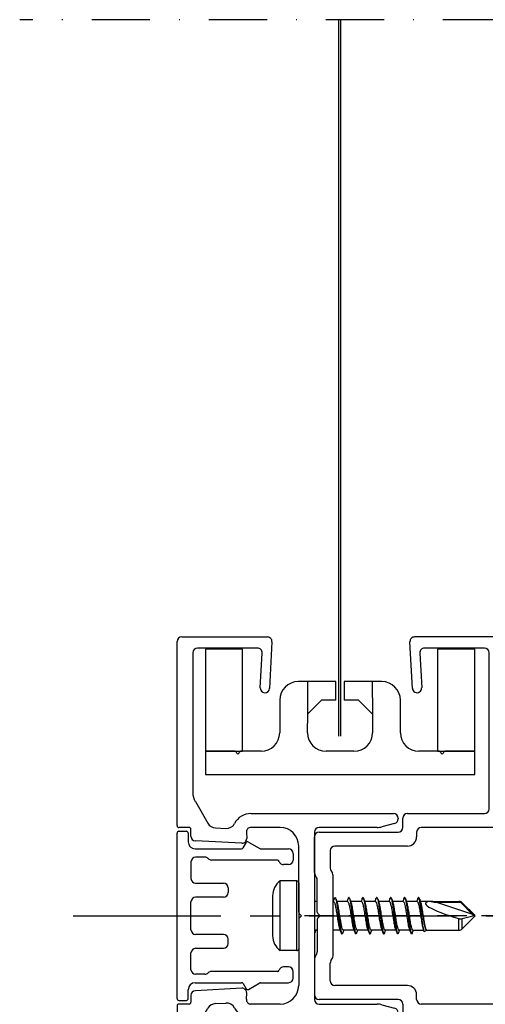
# Model space of a CAD drawing. Units: millimetres. Extents: x 0 to 1050, y 0 to 1485.
# Drawn here: x 444 to 494, y 576 to 682 of the extents above; entities that cross this region are included whole.
import ezdxf

# ---------------------------------------------------------------- set-up
doc = ezdxf.new("R2010")
doc.units = ezdxf.units.MM
for name, pattern in [('CENTER', [50.8, 31.75, -6.35, 6.35, -6.35]), ('DASHDOT', [25, 12.5, -6.25, 0, -6.25]), ('HIDDEN', [9.525, 6.35, -3.175])]:
    doc.linetypes.add(name, pattern=pattern)
for name, color, linetype in [('ALUMINIUM', 250, 'Continuous'), ('KS-profiel', 252, 'Continuous'), ('Screen', 5, 'Continuous')]:
    doc.layers.add(name, color=color, linetype=linetype)
doc.layers.add('Constructie', color=253, linetype='Continuous', lineweight=25)

# ---------------------------------------------------------------- blocks, each defined once
blk = doc.blocks.new('A$C22caea18')
at = {"layer": 'Screen', "linetype": 'Continuous'}
for p, q in [((0.2, 18.2), (1, 18.2)), ((0, 0.2), (0, 18)), ((1.2, 18), (1.2, 17.05)), ((7.7, 17.02), (8.91, 16.33)), ((1.95, 16.3), (6.94, 16.3)), ((7.11, 16.4), (7.43, 16.95)), ((9.01, 16.3), (12, 16.3)), ((1.5, 14.9), (1.5, 13.1)), ((2.99, 15.4), (2, 15.4)), ((3.35, 15.25), (3.35, 15.25)), ((10.8, 15.1), (3.71, 15.1)), ((12.5, 15.8), (12.5, 15.1)), ((12, 14.6), (11.47, 14.6)), ((2, 12.6), (5, 12.6)), ((5.5, 12.1), (5.5, 11.6)), ((1.5, 7.6), (1.5, 10.6)), ((5, 11.1), (2, 11.1)), ((5, 7.1), (2, 7.1)), ((5.5, 6.1), (5.5, 6.6)), ((2, 5.6), (5, 5.6)), ((1.5, 3.3), (1.5, 5.1)), ((12, 3.6), (11.47, 3.6)), ((2.99, 2.8), (2, 2.8)), ((3.35, 2.95), (3.35, 2.95)), ((10.8, 3.1), (3.71, 3.1)), ((12.5, 2.4), (12.5, 3.1)), ((1.2, 0.2), (1.2, 1.15)), ((1.95, 1.9), (6.94, 1.9)), ((7.11, 1.8), (7.43, 1.25)), ((7.7, 1.18), (8.91, 1.87)), ((9.01, 1.9), (12, 1.9)), ((0.2, 0), (1, 0))]:
    blk.add_line(p, q, dxfattribs=at)
for centre, radius, start, end in [((0.2, 18), 0.2, 90, 180), ((1, 18), 0.2, 0, 90), ((1.95, 17.05), 0.75, 180, 270), ((7.6, 16.85), 0.2, 60, 150), ((6.94, 16.5), 0.2, 270, 330), ((9.01, 16.5), 0.2, 240, 270), ((12, 15.8), 0.5, 0, 90), ((2, 14.9), 0.5, 90, 180), ((2.99, 14.9), 0.5, 45, 90), ((3.71, 15.6), 0.5, 225, 270), ((10.8, 14.9), 0.2, 16.6015, 90), ((11.47, 15.1), 0.5, 196.6015, 270), ((12, 15.1), 0.5, 270, 0), ((2, 13.1), 0.5, 180, 270), ((5, 12.1), 0.5, 0, 90), ((2, 10.6), 0.5, 90, 180), ((5, 11.6), 0.5, 270, 0), ((2, 7.6), 0.5, 180, 270), ((5, 6.6), 0.5, 0, 90), ((2, 5.1), 0.5, 90, 180), ((5, 6.1), 0.5, 270, 0), ((2, 3.3), 0.5, 180, 270), ((10.8, 3.3), 0.2, 270, 343.3985), ((11.47, 3.1), 0.5, 90, 163.3985), ((12, 3.1), 0.5, 0, 90), ((2.99, 3.3), 0.5, 270, 315), ((3.71, 2.6), 0.5, 90, 135), ((12, 2.4), 0.5, 270, 0), ((1.95, 1.15), 0.75, 90, 180), ((6.94, 1.7), 0.2, 30, 90), ((7.6, 1.35), 0.2, 210, 300), ((9.01, 1.7), 0.2, 90, 120), ((0.2, 0.2), 0.2, 180, 270), ((1, 0.2), 0.2, 270, 0)]:
    blk.add_arc(centre, radius, start, end, dxfattribs=at)
blk = doc.blocks.new('A$C8760365f')
at = {"layer": 'Screen', "linetype": 'Continuous'}
for p, q in [((10.54, 54.47), (10.28, 59.47)), ((41.5, 60), (10.78, 60)), ((42, 59.5), (42, 59)), ((11.34, 58.27), (11.54, 54.53)), ((18.3, 58.8), (11.84, 58.8)), ((18.8, 41.5), (18.8, 58.3)), ((25, 58.5), (21, 58.5)), ((41.5, 58.5), (27.5, 58.5)), ((20.5, 58), (20.5, 41.5)), ((25.5, 56), (25.5, 58)), ((27, 58), (27, 56)), ((26.5, 55.5), (26, 55.5)), ((25.5, 41.5), (25.5, 43.5)), ((26, 44), (26.5, 44)), ((27, 16.5), (27, 43.5)), ((9.5, 39.5), (9.5, 40.5)), ((10, 41), (18.3, 41)), ((21, 41), (25, 41)), ((24.8, 39.5), (11.5, 39.5)), ((0, 34.65), (0, 38.5)), ((0.5, 39), (9, 39)), ((11, 39), (11, 38.5)), ((25.3, 30.38), (25.3, 39)), ((10, 37.5), (2.2, 37.5)), ((1.7, 37), (1.7, 35.11)), ((0.23, 34.12), (0.07, 34.4)), ((1.77, 34.86), (1.93, 34.57)), ((2, 25.68), (2, 34.32)), ((0.3, 30.38), (0.3, 33.87)), ((0.36, 30.24), (0.6, 30)), ((0.6, 30), (0.36, 29.76)), ((25.36, 30.24), (25.6, 30)), ((25.6, 30), (25.36, 29.76)), ((0.3, 29.62), (0.3, 26.13)), ((25.3, 29.62), (25.3, 21)), ((0.23, 25.88), (0.07, 25.6)), ((1.77, 25.14), (1.93, 25.43)), ((0, 25.35), (0, 21.5)), ((1.7, 23), (1.7, 24.89)), ((10, 22.5), (2.2, 22.5)), ((11, 21), (11, 21.5)), ((9, 21), (0.5, 21)), ((9.5, 20.5), (9.5, 19.5)), ((24.8, 20.5), (11.5, 20.5)), ((10, 19), (18.3, 19)), ((18.8, 18.5), (18.8, 1.7)), ((20.5, 2), (20.5, 18.5)), ((21, 19), (25, 19)), ((25.5, 18.5), (25.5, 16.5)), ((26, 16), (26.5, 16)), ((10.28, 0.53), (10.54, 5.53)), ((11.54, 5.47), (11.34, 1.73)), ((26.5, 4.5), (26, 4.5)), ((25.5, 4), (25.5, 2)), ((27, 2), (27, 4)), ((18.3, 1.2), (11.84, 1.2)), ((25, 1.5), (21, 1.5)), ((41.5, 1.5), (27.5, 1.5)), ((10.78, 0), (41.5, 0)), ((42, 0.5), (42, 1))]:
    blk.add_line(p, q, dxfattribs=at)
at = {"layer": 'Screen', "linetype": 'HIDDEN', "ltscale": 0.5}
blk.add_lwpolyline([(30.68, 30), (-1.14, 30)], dxfattribs=at)
at = {"layer": 'Screen', "linetype": 'Continuous'}
for centre, radius, start, end in [((10.78, 59.5), 0.5, 90, 183), ((41.5, 59.5), 0.5, 0, 90), ((11.84, 58.3), 0.5, 90, 183), ((18.3, 58.3), 0.5, 0, 90), ((21, 58), 0.5, 90, 180), ((25, 58), 0.5, 0, 90), ((27.5, 58), 0.5, 90, 180), ((41.5, 59), 0.5, 270, 0), ((26, 56), 0.5, 180, 270), ((26.5, 56), 0.5, 270, 0), ((11.04, 54.5), 0.5, 183, 3), ((26, 43.5), 0.5, 90, 180), ((26.5, 43.5), 0.5, 0, 90), ((18.3, 41.5), 0.5, 270, 0), ((21, 41.5), 0.5, 180, 270), ((25, 41.5), 0.5, 270, 0), ((10, 40.5), 0.5, 90, 180), ((9, 39.5), 0.5, 270, 0), ((11.5, 39), 0.5, 90, 180), ((24.8, 39), 0.5, 0, 90), ((0.5, 38.5), 0.5, 90, 180), ((10, 38.5), 1, 270, 0), ((2.2, 37), 0.5, 90, 180), ((2.2, 35.11), 0.5, 180, 210), ((0.5, 34.65), 0.5, 180, 210), ((-0.2, 33.87), 0.5, 0, 30), ((1.5, 34.32), 0.5, 0, 30), ((0.5, 30.38), 0.2, 180, 225), ((0.5, 29.62), 0.2, 135, 180), ((25.5, 30.38), 0.2, 180, 225), ((25.5, 29.62), 0.2, 135, 180), ((0.5, 25.35), 0.5, 150, 180), ((-0.2, 26.13), 0.5, 330, 0), ((1.5, 25.68), 0.5, 330, 0), ((2.2, 24.89), 0.5, 150, 180), ((2.2, 23), 0.5, 180, 270), ((10, 21.5), 1, 0, 90), ((0.5, 21.5), 0.5, 180, 270), ((9, 20.5), 0.5, 0, 90), ((11.5, 21), 0.5, 180, 270), ((24.8, 21), 0.5, 270, 0), ((10, 19.5), 0.5, 180, 270), ((18.3, 18.5), 0.5, 0, 90), ((21, 18.5), 0.5, 90, 180), ((25, 18.5), 0.5, 0, 90), ((26, 16.5), 0.5, 180, 270), ((26.5, 16.5), 0.5, 270, 0), ((11.04, 5.5), 0.5, 357, 177), ((26, 4), 0.5, 90, 180), ((26.5, 4), 0.5, 0, 90), ((11.84, 1.7), 0.5, 177, 270), ((18.3, 1.7), 0.5, 270, 0), ((21, 2), 0.5, 180, 270), ((25, 2), 0.5, 270, 0), ((27.5, 2), 0.5, 180, 270), ((41.5, 1), 0.5, 0, 90), ((10.78, 0.5), 0.5, 177, 270), ((41.5, 0.5), 0.5, 270, 0)]:
    blk.add_arc(centre, radius, start, end, dxfattribs=at)
blk = doc.blocks.new('A$Caa331e45')
at = {"layer": 'Screen', "linetype": 'Continuous'}
for p, q in [((0, 39.7), (0, 59.5)), ((0.5, 60), (9.72, 60)), ((10.22, 59.47), (9.96, 54.47)), ((1.7, 58.3), (1.7, 43.29)), ((8.66, 58.8), (2.2, 58.8)), ((8.96, 54.53), (9.16, 58.27)), ((1.97, 42.29), (3.32, 39.95)), ((7.96, 41), (23.3, 41)), ((23.8, 40.5), (23.8, 40.42)), ((1.3, 39.5), (0.2, 39.5)), ((1.5, 38.56), (1.5, 39.3)), ((4.13, 39.45), (5.25, 39.39)), ((11.1, 39.5), (7.96, 39.5)), ((21.54, 39.5), (15.3, 39.5)), ((23.43, 39.94), (22.05, 39.57)), ((7.47, 38.97), (7.5, 38.33)), ((14.8, 39), (14.8, 21)), ((6.97, 37.8), (1.97, 38.06)), ((13.1, 30.38), (13.1, 37.5)), ((13.16, 30.24), (13.4, 30)), ((13.4, 30), (13.16, 29.76)), ((13.1, 29.62), (13.1, 22.5)), ((1.5, 21.44), (1.5, 20.7)), ((6.97, 22.2), (1.97, 21.94)), ((7.47, 21.03), (7.5, 21.67)), ((0, 20.3), (0, 0.5)), ((1.3, 20.5), (0.2, 20.5)), ((4.13, 20.55), (5.25, 20.61)), ((11.1, 20.5), (7.96, 20.5)), ((15.3, 20.5), (21.54, 20.5)), ((22.05, 20.43), (23.43, 20.06)), ((1.97, 17.71), (3.32, 20.05)), ((23.8, 19.58), (23.8, 19.5)), ((7.96, 19), (23.3, 19)), ((1.7, 1.7), (1.7, 16.71)), ((8.96, 5.47), (9.16, 1.73)), ((10.22, 0.53), (9.96, 5.53)), ((8.66, 1.2), (2.2, 1.2)), ((9.72, 0), (0.5, 0))]:
    blk.add_line(p, q, dxfattribs=at)
for centre, radius, start, end in [((0.5, 59.5), 0.5, 90, 180), ((9.72, 59.5), 0.5, 357, 90), ((2.2, 58.3), 0.5, 90, 180), ((8.66, 58.3), 0.5, 357, 90), ((9.46, 54.5), 0.5, 177, 357), ((3.7, 43.29), 2, 180, 210), ((7.96, 39), 2, 90, 152.3801), ((23.3, 40.5), 0.5, 0, 90), ((23.3, 40.42), 0.5, 285, 0), ((0.2, 39.7), 0.2, 180, 270), ((1.3, 39.3), 0.2, 0, 90), ((4.18, 40.45), 1, 210, 267), ((5.31, 40.39), 1, 267, 332.3801), ((7.96, 39), 0.5, 90, 183), ((11.1, 37.5), 2, 0, 90), ((15.3, 39), 0.5, 90, 180), ((21.54, 41.5), 2, 270, 285), ((2, 38.56), 0.5, 180, 267), ((7, 38.3), 0.5, 267, 3), ((13.3, 30.38), 0.2, 180, 225), ((13.3, 29.62), 0.2, 135, 180), ((11.1, 22.5), 2, 270, 0), ((2, 21.44), 0.5, 93, 180), ((7, 21.7), 0.5, 357, 93), ((0.2, 20.3), 0.2, 90, 180), ((1.3, 20.7), 0.2, 270, 0), ((4.18, 19.55), 1, 93, 150), ((5.31, 19.61), 1, 27.6199, 93), ((7.96, 21), 0.5, 177, 270), ((15.3, 21), 0.5, 180, 270), ((21.54, 18.5), 2, 75, 90), ((7.96, 21), 2, 207.6199, 270), ((23.3, 19.5), 0.5, 270, 0), ((23.3, 19.58), 0.5, 0, 75), ((3.7, 16.71), 2, 150, 180), ((9.46, 5.5), 0.5, 3, 183), ((2.2, 1.7), 0.5, 180, 270), ((8.66, 1.7), 0.5, 270, 3), ((0.5, 0.5), 0.5, 180, 270), ((9.72, 0.5), 0.5, 270, 3)]:
    blk.add_arc(centre, radius, start, end, dxfattribs=at)
blk = doc.blocks.new('A$C17C14886')
at = {"layer": 'Screen', "linetype": 'Continuous'}
for p, q in [((14.05, 10), (10, 10)), ((11.03, 6.53), (11.05, 10)), ((14.05, 8), (14.05, 10)), ((14.95, 10), (14.95, 8)), ((19, 10), (14.95, 10)), ((17.95, 10), (17.98, 6.53)), ((8, 8), (8, 4.5)), ((12.5, 8), (11, 6.5)), ((14.05, 8), (12.5, 8)), ((16.5, 8), (14.95, 8)), ((18, 6.5), (16.5, 8)), ((21, 4.5), (21, 8)), ((11, 4.5), (11.03, 6.53)), ((17.98, 6.53), (18, 4.5)), ((0, 2.5), (0, 0)), ((3.2, 2.5), (0, 2.5)), ((3.5, 2.2), (3.2, 2.5)), ((3.8, 2.5), (3.5, 2.2)), ((6, 2.5), (3.8, 2.5)), ((16, 2.5), (13, 2.5)), ((25.2, 2.5), (23, 2.5)), ((25.5, 2.2), (25.2, 2.5)), ((25.8, 2.5), (25.5, 2.2)), ((29, 2.5), (25.8, 2.5)), ((29, 0), (29, 2.5)), ((0, 0), (29, 0))]:
    blk.add_line(p, q, dxfattribs=at)
for centre, start, end in [((10, 8), 90, 180), ((19, 8), 0, 90), ((6, 4.5), 270, 0), ((13, 4.5), 180, 270), ((16, 4.5), 270, 0), ((23, 4.5), 180, 270)]:
    blk.add_arc(centre, 2, start, end, dxfattribs=at)
blk = doc.blocks.new('A$C16014019')
at = {"layer": 'Screen', "linetype": 'Continuous'}
for p, q in [((0, 11), (0, 0)), ((4, 0), (4, 11)), ((0, 0), (4, 0))]:
    blk.add_line(p, q, dxfattribs=at)
at = {"layer": 'Screen'}
blk.add_line((4, 11), (0, 11), dxfattribs=at)
blk = doc.blocks.new('A$C285516f7')
at = {"layer": 'Screen'}
for name, p in [('A$C16014019', (0, 2.5)), ('A$C16014019', (25, 2.5)), ('A$C17C14886', (0, 0))]:
    blk.add_blockref(name, p, dxfattribs=at)
blk = doc.blocks.new('A$C0b9ed903')
at = {"layer": 'Screen', "linetype": 'Continuous'}
for p, q in [((0.81, 0), (0.81, 7.5)), ((2.61, 7.5), (0.81, 7.5)), ((2.61, 0), (2.61, 7.5)), ((2.81, 7.3), (2.81, 0.2)), ((0, 5.89), (0, 1.61)), ((4.81, 5.3), (4.51, 5.3)), ((6.63, 5.58), (6.52, 5.32)), ((6.52, 5.32), (6.52, 5.3)), ((6.63, 5.59), (6.65, 5.64)), ((6.63, 5.58), (6.63, 5.59)), ((6.83, 5.55), (6.85, 5.5)), ((6.91, 5.33), (6.85, 5.5)), ((6.97, 5.14), (6.91, 5.33)), ((8.06, 5.3), (6.92, 5.3)), ((8.02, 5.3), (8.13, 5.59)), ((8.27, 5.61), (8.3, 5.55)), ((8.33, 5.55), (8.33, 5.54)), ((8.47, 5.14), (8.41, 5.33)), ((9.56, 5.3), (8.42, 5.3)), ((9.63, 5.58), (9.52, 5.3)), ((9.63, 5.58), (9.63, 5.59)), ((9.75, 5.65), (9.78, 5.6)), ((9.78, 5.6), (9.8, 5.54)), ((9.83, 5.55), (9.84, 5.54)), ((9.97, 5.14), (9.91, 5.33)), ((11.06, 5.3), (9.92, 5.3)), ((11.13, 5.58), (11.02, 5.3)), ((11.13, 5.6), (11.16, 5.65)), ((11.13, 5.59), (11.13, 5.6)), ((11.13, 5.58), (11.13, 5.59)), ((11.28, 5.6), (11.3, 5.53)), ((11.47, 5.14), (11.41, 5.33)), ((12.56, 5.3), (11.42, 5.3)), ((12.63, 5.58), (12.52, 5.3)), ((12.63, 5.58), (12.63, 5.6)), ((12.75, 5.65), (12.77, 5.61)), ((12.77, 5.61), (12.8, 5.54)), ((12.91, 5.33), (12.83, 5.56)), ((12.89, 5.34), (12.91, 5.23)), ((12.97, 5.14), (12.91, 5.33)), ((14.06, 5.3), (12.92, 5.3)), ((14.13, 5.58), (14.02, 5.3)), ((14.13, 5.58), (14.13, 5.6)), ((14.41, 5.33), (14.33, 5.56)), ((14.34, 5.4), (14.36, 5.29)), ((14.39, 5.34), (14.41, 5.26)), ((14.47, 5.14), (14.41, 5.33)), ((15.56, 5.3), (14.42, 5.3)), ((15.63, 5.59), (15.52, 5.32)), ((15.52, 5.32), (15.52, 5.3)), ((15.64, 5.61), (15.63, 5.59)), ((15.63, 5.59), (15.64, 5.61)), ((15.64, 5.61), (15.66, 5.66)), ((15.78, 5.59), (15.8, 5.52)), ((15.82, 5.51), (15.82, 5.52)), ((15.82, 5.52), (15.82, 5.52)), ((15.82, 5.52), (15.82, 5.52)), ((15.82, 5.52), (15.82, 5.52)), ((15.82, 5.52), (15.82, 5.52)), ((15.83, 5.51), (15.82, 5.51)), ((15.82, 5.51), (15.82, 5.51)), ((15.91, 5.33), (15.83, 5.56)), ((15.83, 5.55), (15.85, 5.48)), ((15.83, 5.5), (15.83, 5.51)), ((15.83, 5.51), (15.83, 5.51)), ((15.83, 5.49), (15.83, 5.5)), ((15.83, 5.5), (15.83, 5.5)), ((15.83, 5.5), (15.83, 5.5)), ((15.83, 5.48), (15.83, 5.49)), ((15.83, 5.47), (15.83, 5.48)), ((15.83, 5.46), (15.83, 5.47)), ((15.83, 5.44), (15.83, 5.46)), ((15.84, 5.42), (15.83, 5.44)), ((15.84, 5.52), (15.84, 5.52)), ((15.84, 5.52), (15.84, 5.52)), ((15.84, 5.52), (15.84, 5.52)), ((15.84, 5.52), (15.84, 5.52)), ((15.84, 5.52), (15.84, 5.52)), ((15.84, 5.52), (15.84, 5.51)), ((15.84, 5.51), (15.84, 5.51)), ((15.84, 5.51), (15.84, 5.51)), ((15.84, 5.51), (15.85, 5.51)), ((15.84, 5.4), (15.84, 5.42)), ((15.85, 5.37), (15.84, 5.4)), ((15.85, 5.51), (15.85, 5.51)), ((15.85, 5.51), (15.85, 5.5)), ((15.85, 5.5), (15.85, 5.5)), ((15.85, 5.5), (15.85, 5.5)), ((15.85, 5.5), (15.85, 5.49)), ((15.85, 5.33), (15.85, 5.37)), ((15.97, 5.14), (15.91, 5.33)), ((17.26, 5.3), (15.92, 5.3)), ((17.26, 5.3), (20.06, 5.3)), ((20.06, 5.3), (20.06, 5.3)), ((14.41, 5.26), (14.43, 5.13)), ((16.07, 3.57), (15.99, 4.29)), ((17.09, 5.3), (20.06, 5.3)), ((17.09, 5.3), (17.38, 5.2)), ((17.38, 5.2), (20.22, 5.2)), ((21.55, 3.87), (17.56, 5.2)), ((20.22, 5.2), (21.64, 3.78)), ((20.41, 5.15), (21.76, 3.8)), ((20.41, 5.15), (20.77, 4.79)), ((20.77, 4.79), (20.97, 4.58)), ((20.97, 4.58), (21.15, 4.41)), ((21.15, 4.41), (21.26, 4.29)), ((21.26, 4.29), (21.37, 4.19)), ((6.91, 3.97), (6.98, 3.5)), ((7.28, 3.5), (7.21, 3.97)), ((8.54, 4.11), (8.61, 3.53)), ((10.04, 4.09), (10.11, 3.51)), ((10.08, 4.09), (10.15, 3.51)), ((11.4, 4.01), (11.47, 3.55)), ((11.54, 4.07), (11.61, 3.49)), ((11.58, 4.07), (11.65, 3.49)), ((11.77, 3.55), (11.7, 4.01)), ((13.08, 4.09), (13.15, 3.52)), ((14.55, 4), (14.62, 3.42)), ((16.09, 4.23), (16.17, 3.72)), ((20.06, 2.2), (20.06, 3.44)), ((20.41, 2.35), (21.81, 3.75)), ((21.28, 3.64), (20.41, 3.42)), ((20.41, 2.35), (20.41, 3.42)), ((21.54, 3.71), (21.28, 3.64)), ((21.37, 4.19), (21.43, 4.12)), ((21.64, 3.74), (21.54, 3.71)), ((21.64, 3.78), (21.71, 3.76)), ((21.67, 3.74), (21.64, 3.74)), ((21.7, 3.75), (21.67, 3.74)), ((21.71, 3.76), (21.7, 3.75)), ((21.81, 3.75), (21.76, 3.8)), ((4.58, 1.94), (4.67, 2.2)), ((4.81, 2.2), (4.61, 2.2)), ((7.27, 2.2), (6.51, 2.2)), ((7.22, 2.32), (7.29, 2.13)), ((7.29, 2.13), (7.36, 1.97)), ((7.58, 1.95), (7.66, 2.18)), ((8.77, 2.2), (7.61, 2.2)), ((7.66, 2.18), (7.67, 2.2)), ((9.08, 1.94), (9.17, 2.2)), ((10.27, 2.2), (9.11, 2.2)), ((10.22, 2.32), (10.29, 2.13)), ((10.58, 1.94), (10.67, 2.2)), ((11.77, 2.2), (10.61, 2.2)), ((11.72, 2.32), (11.79, 2.13)), ((11.78, 2.32), (11.8, 2.2)), ((11.79, 2.13), (11.88, 1.91)), ((12.08, 1.94), (12.17, 2.2)), ((13.27, 2.2), (12.11, 2.2)), ((13.22, 2.32), (13.29, 2.13)), ((13.58, 1.94), (13.67, 2.2)), ((14.77, 2.2), (13.61, 2.2)), ((14.72, 2.32), (14.79, 2.13)), ((15.08, 1.94), (15.17, 2.2)), ((15.11, 2.2), (16.27, 2.2)), ((16.22, 2.32), (16.27, 2.2)), ((16.32, 2.07), (16.54, 2.17)), ((16.56, 2.23), (16.54, 2.17)), ((16.55, 2.2), (20.06, 2.2)), ((7.36, 1.97), (7.38, 1.91)), ((7.4, 1.94), (7.43, 1.88)), ((7.43, 1.88), (7.45, 1.84)), ((7.45, 1.84), (7.48, 1.82)), ((7.55, 1.86), (7.55, 1.87)), ((8.91, 1.94), (8.93, 1.88)), ((9.07, 1.92), (9.08, 1.94)), ((10.37, 1.93), (10.38, 1.92)), ((10.41, 1.93), (10.43, 1.87)), ((10.53, 1.84), (10.55, 1.87)), ((10.55, 1.87), (10.58, 1.93)), ((10.58, 1.93), (10.58, 1.94)), ((11.87, 1.92), (11.88, 1.92)), ((11.88, 1.91), (11.88, 1.9)), ((11.89, 2), (11.91, 1.92)), ((11.91, 1.92), (11.94, 1.87)), ((11.94, 1.87), (11.96, 1.83)), ((11.96, 1.83), (11.98, 1.82)), ((13.41, 1.94), (13.43, 1.88)), ((13.57, 1.93), (13.58, 1.94)), ((14.9, 1.95), (14.93, 1.89)), ((14.93, 1.89), (14.95, 1.84)), ((2.61, 0), (0.81, 0))]:
    blk.add_line(p, q, dxfattribs=at)
for points in [[(6.56, 5.3), (6.59, 5.29), (6.61, 5.27), (6.64, 5.23), (6.66, 5.17), (6.69, 5.1), (6.71, 5.02), (6.74, 4.92), (6.76, 4.81), (6.78, 4.69), (6.81, 4.56), (6.83, 4.42), (6.86, 4.27), (6.88, 4.12), (6.91, 3.97)], [(6.83, 5.55), (6.81, 5.61), (6.79, 5.65), (6.77, 5.68), (6.74, 5.7), (6.72, 5.7), (6.69, 5.68), (6.66, 5.66), (6.64, 5.62), (6.63, 5.59)], [(6.65, 5.64), (6.68, 5.67), (6.7, 5.69), (6.72, 5.68), (6.75, 5.66), (6.77, 5.61), (6.79, 5.55)], [(6.79, 5.55), (6.82, 5.47), (6.84, 5.38)], [(6.83, 5.55), (6.86, 5.47), (6.88, 5.38), (6.9, 5.26), (6.93, 5.13), (6.95, 4.99), (6.98, 4.84), (7, 4.67), (7.02, 4.5), (7.05, 4.32), (7.07, 4.13), (7.09, 3.94)], [(6.84, 5.38), (6.87, 5.26), (6.89, 5.13), (6.91, 4.99), (6.94, 4.84), (6.96, 4.67), (6.99, 4.5), (7.01, 4.32), (7.03, 4.13), (7.06, 3.94)], [(8.06, 5.3), (8.09, 5.29), (8.11, 5.27), (8.14, 5.22), (8.17, 5.16), (8.19, 5.09), (8.22, 5), (8.24, 4.9), (8.27, 4.78), (8.29, 4.66), (8.32, 4.52), (8.34, 4.37), (8.37, 4.21), (8.39, 4.06), (8.42, 3.89), (8.47, 3.57)], [(8.33, 5.56), (8.31, 5.61), (8.29, 5.65), (8.26, 5.68), (8.24, 5.7), (8.21, 5.7), (8.18, 5.68), (8.15, 5.64), (8.13, 5.59)], [(8.15, 5.64), (8.18, 5.67), (8.2, 5.69), (8.23, 5.68), (8.25, 5.65), (8.27, 5.61)], [(8.3, 5.55), (8.32, 5.46), (8.34, 5.37)], [(8.41, 5.33), (8.35, 5.5), (8.33, 5.55)], [(8.33, 5.54), (8.36, 5.46), (8.38, 5.36)], [(8.34, 5.37), (8.37, 5.25), (8.39, 5.12), (8.42, 4.98), (8.44, 4.82), (8.46, 4.66), (8.49, 4.48), (8.51, 4.3), (8.54, 4.11)], [(8.38, 5.36), (8.41, 5.25), (8.43, 5.12), (8.45, 4.98), (8.48, 4.82), (8.5, 4.66), (8.53, 4.48), (8.55, 4.3), (8.57, 4.11)], [(9.56, 5.3), (9.59, 5.29), (9.61, 5.27), (9.64, 5.23), (9.66, 5.17), (9.69, 5.1), (9.71, 5.01), (9.74, 4.91), (9.76, 4.8), (9.79, 4.67), (9.81, 4.54), (9.84, 4.39), (9.86, 4.24), (9.89, 4.09), (9.91, 3.93)], [(9.73, 5.7), (9.71, 5.7), (9.68, 5.68), (9.65, 5.64), (9.63, 5.59)], [(9.63, 5.59), (9.66, 5.65), (9.68, 5.68), (9.7, 5.69), (9.73, 5.68), (9.75, 5.65)], [(9.83, 5.56), (9.81, 5.61), (9.79, 5.65), (9.77, 5.68), (9.73, 5.7)], [(9.8, 5.54), (9.82, 5.45), (9.85, 5.35)], [(9.91, 5.33), (9.85, 5.5), (9.83, 5.55)], [(9.84, 5.54), (9.86, 5.45), (9.88, 5.35)], [(9.85, 5.35), (9.87, 5.24), (9.89, 5.11), (9.92, 4.96), (9.94, 4.81), (9.97, 4.64), (9.99, 4.46), (10.01, 4.28), (10.04, 4.09)], [(9.88, 5.35), (9.91, 5.24), (9.93, 5.11), (9.96, 4.96), (9.98, 4.81), (10, 4.64), (10.03, 4.46), (10.05, 4.28), (10.08, 4.09)], [(11.06, 5.3), (11.09, 5.29), (11.11, 5.27), (11.14, 5.23), (11.16, 5.18), (11.18, 5.11), (11.21, 5.02), (11.23, 4.93), (11.26, 4.82), (11.28, 4.71), (11.3, 4.58), (11.33, 4.45), (11.35, 4.31), (11.38, 4.16), (11.4, 4.01)], [(11.33, 5.56), (11.31, 5.61), (11.29, 5.65), (11.26, 5.68), (11.23, 5.7), (11.2, 5.7), (11.18, 5.67), (11.15, 5.64), (11.13, 5.59)], [(11.16, 5.65), (11.18, 5.68), (11.21, 5.69), (11.23, 5.68), (11.25, 5.65), (11.28, 5.6)], [(11.3, 5.53), (11.33, 5.45), (11.35, 5.34)], [(11.41, 5.33), (11.35, 5.5), (11.33, 5.55)], [(11.33, 5.55), (11.34, 5.53), (11.36, 5.44), (11.39, 5.34), (11.41, 5.23), (11.44, 5.09), (11.46, 4.95), (11.48, 4.79), (11.51, 4.62), (11.53, 4.44), (11.55, 4.26), (11.58, 4.07)], [(11.35, 5.34), (11.37, 5.23), (11.4, 5.09), (11.42, 4.95), (11.44, 4.79), (11.47, 4.62), (11.49, 4.44), (11.52, 4.26), (11.54, 4.07)], [(12.56, 5.3), (12.59, 5.29), (12.61, 5.27), (12.64, 5.22), (12.66, 5.16), (12.69, 5.09), (12.71, 5), (12.74, 4.9), (12.76, 4.79), (12.79, 4.66), (12.81, 4.52), (12.84, 4.38), (12.87, 4.22), (12.89, 4.06), (12.92, 3.9)], [(12.73, 5.7), (12.7, 5.7), (12.68, 5.67), (12.65, 5.64), (12.63, 5.6)], [(12.63, 5.6), (12.66, 5.65), (12.68, 5.68), (12.7, 5.69), (12.73, 5.68), (12.75, 5.65)], [(12.83, 5.56), (12.81, 5.61), (12.79, 5.65), (12.77, 5.68), (12.74, 5.7), (12.73, 5.7)], [(12.8, 5.54), (12.82, 5.46), (12.85, 5.36)], [(12.83, 5.55), (12.84, 5.53), (12.86, 5.45), (12.89, 5.34)], [(12.85, 5.36), (12.87, 5.25), (12.89, 5.12), (12.92, 4.98), (12.94, 4.82), (12.96, 4.66), (12.99, 4.49), (13.01, 4.3), (13.03, 4.12), (13.06, 3.93), (13.11, 3.54)], [(14.06, 5.3), (14.09, 5.29), (14.11, 5.27), (14.14, 5.23), (14.16, 5.17), (14.19, 5.1), (14.21, 5.01), (14.24, 4.91), (14.26, 4.8), (14.29, 4.67), (14.31, 4.54), (14.34, 4.39), (14.36, 4.24), (14.39, 4.09), (14.41, 3.93)], [(14.23, 5.7), (14.2, 5.7), (14.18, 5.67), (14.15, 5.64), (14.13, 5.6)], [(14.13, 5.6), (14.15, 5.63), (14.17, 5.67), (14.19, 5.68), (14.22, 5.68), (14.24, 5.66)], [(14.33, 5.56), (14.31, 5.61), (14.29, 5.65), (14.27, 5.68), (14.24, 5.7), (14.23, 5.7)], [(14.24, 5.66), (14.27, 5.62), (14.29, 5.57)], [(14.29, 5.57), (14.31, 5.49), (14.34, 5.4)], [(14.33, 5.55), (14.36, 5.47), (14.38, 5.37), (14.39, 5.34)], [(15.56, 5.3), (15.59, 5.29), (15.61, 5.27), (15.64, 5.22), (15.67, 5.16), (15.69, 5.09), (15.72, 5), (15.74, 4.89), (15.77, 4.78), (15.79, 4.65), (15.82, 4.52), (15.84, 4.37), (15.87, 4.22), (15.89, 4.06), (15.92, 3.9)], [(15.83, 5.56), (15.82, 5.59), (15.8, 5.63), (15.78, 5.66), (15.76, 5.69), (15.73, 5.7), (15.7, 5.7), (15.68, 5.68), (15.66, 5.65), (15.64, 5.61)], [(15.66, 5.66), (15.69, 5.68), (15.71, 5.69), (15.73, 5.67), (15.76, 5.64), (15.78, 5.59)], [(15.8, 5.52), (15.83, 5.44), (15.85, 5.33)], [(15.82, 5.52), (15.82, 5.53), (15.82, 5.53), (15.82, 5.53), (15.82, 5.53), (15.82, 5.53), (15.82, 5.53), (15.82, 5.53), (15.82, 5.53), (15.82, 5.53), (15.82, 5.53), (15.82, 5.53), (15.82, 5.53), (15.82, 5.53), (15.82, 5.54), (15.82, 5.54), (15.82, 5.54), (15.82, 5.54), (15.82, 5.54), (15.82, 5.54), (15.82, 5.54), (15.82, 5.54), (15.82, 5.54), (15.82, 5.54), (15.82, 5.54), (15.82, 5.54), (15.83, 5.54), (15.83, 5.54), (15.83, 5.54), (15.83, 5.54), (15.83, 5.54), (15.83, 5.54), (15.83, 5.54), (15.83, 5.54), (15.83, 5.54), (15.83, 5.54), (15.83, 5.54), (15.83, 5.54), (15.83, 5.54), (15.83, 5.54), (15.83, 5.54), (15.83, 5.54), (15.83, 5.54), (15.83, 5.53), (15.84, 5.53), (15.84, 5.53), (15.84, 5.53), (15.84, 5.53), (15.84, 5.53), (15.84, 5.53), (15.84, 5.53), (15.84, 5.53), (15.84, 5.53), (15.84, 5.52), (15.84, 5.52)], [(15.85, 5.49), (15.85, 5.48), (15.85, 5.48)], [(15.85, 5.48), (15.88, 5.38), (15.91, 5.27), (15.93, 5.15)], [(15.99, 4.29), (15.97, 4.46), (15.95, 4.62), (15.93, 4.78), (15.91, 4.94), (15.89, 5.08), (15.87, 5.21), (15.85, 5.33)], [(7.21, 3.97), (7.18, 4.12), (7.16, 4.27), (7.13, 4.42), (7.11, 4.56), (7.08, 4.69), (7.06, 4.81), (7.04, 4.92), (7.01, 5.02), (6.99, 5.1), (6.97, 5.14)], [(8.77, 3.57), (8.72, 3.89), (8.69, 4.06), (8.67, 4.21), (8.64, 4.37), (8.62, 4.52), (8.59, 4.66), (8.57, 4.78), (8.54, 4.9), (8.52, 5), (8.49, 5.09), (8.47, 5.14)], [(10.21, 3.93), (10.19, 4.09), (10.16, 4.24), (10.14, 4.39), (10.11, 4.54), (10.09, 4.67), (10.06, 4.8), (10.04, 4.91), (10.01, 5.01), (9.99, 5.1), (9.97, 5.14)], [(11.7, 4.01), (11.68, 4.16), (11.65, 4.31), (11.63, 4.45), (11.6, 4.58), (11.58, 4.71), (11.56, 4.82), (11.53, 4.93), (11.51, 5.02), (11.48, 5.11), (11.47, 5.14)], [(12.91, 5.23), (12.93, 5.1), (12.96, 4.96), (12.98, 4.8), (13, 4.64), (13.03, 4.46), (13.05, 4.28), (13.08, 4.09)], [(13.22, 3.9), (13.19, 4.06), (13.17, 4.22), (13.14, 4.38), (13.11, 4.52), (13.09, 4.66), (13.06, 4.79), (13.04, 4.9), (13.01, 5), (12.99, 5.09), (12.97, 5.14)], [(14.36, 5.29), (14.38, 5.17), (14.41, 5.03), (14.43, 4.88), (14.46, 4.72), (14.48, 4.55), (14.5, 4.37), (14.53, 4.19), (14.55, 4)], [(14.43, 5.13), (14.45, 4.99), (14.48, 4.83), (14.5, 4.67), (14.52, 4.49), (14.55, 4.31), (14.57, 4.12), (14.6, 3.93)], [(14.71, 3.93), (14.69, 4.09), (14.66, 4.24), (14.64, 4.39), (14.61, 4.54), (14.59, 4.67), (14.56, 4.8), (14.54, 4.91), (14.51, 5.01), (14.49, 5.1), (14.47, 5.14)], [(15.93, 5.15), (15.96, 5.02), (15.98, 4.87), (16.01, 4.72), (16.04, 4.56), (16.06, 4.4), (16.09, 4.23)], [(16.22, 3.9), (16.19, 4.06), (16.17, 4.22), (16.14, 4.37), (16.12, 4.52), (16.09, 4.65), (16.07, 4.78), (16.04, 4.89), (16.02, 5), (15.99, 5.09), (15.97, 5.14)], [(20.41, 5.15), (20.37, 5.18), (20.34, 5.21), (20.29, 5.24), (20.25, 5.26), (20.2, 5.28), (20.15, 5.29), (20.11, 5.29), (20.06, 5.3)], [(6.98, 3.5), (7, 3.34), (7.03, 3.19), (7.05, 3.04), (7.08, 2.91), (7.1, 2.78), (7.12, 2.66), (7.15, 2.56), (7.17, 2.46), (7.2, 2.38), (7.22, 2.32)], [(7.06, 3.94), (7.1, 3.55), (7.13, 3.36), (7.15, 3.17), (7.18, 2.99), (7.2, 2.82), (7.22, 2.65), (7.25, 2.5), (7.27, 2.36), (7.3, 2.23)], [(7.09, 3.94), (7.14, 3.55), (7.17, 3.36), (7.19, 3.17), (7.21, 2.99), (7.24, 2.82), (7.26, 2.65), (7.29, 2.5), (7.31, 2.36), (7.33, 2.23), (7.36, 2.12), (7.38, 2.02), (7.4, 1.94)], [(7.6, 2.2), (7.57, 2.22), (7.55, 2.26), (7.52, 2.31), (7.5, 2.38), (7.47, 2.46), (7.45, 2.56), (7.42, 2.66), (7.4, 2.78), (7.38, 2.91), (7.35, 3.04), (7.33, 3.19), (7.3, 3.34), (7.28, 3.5)], [(8.47, 3.57), (8.49, 3.42), (8.52, 3.26), (8.54, 3.11), (8.57, 2.96), (8.59, 2.83), (8.62, 2.7), (8.64, 2.59), (8.67, 2.49), (8.69, 2.4), (8.72, 2.33), (8.79, 2.13)], [(8.57, 4.11), (8.64, 3.53), (8.67, 3.34), (8.69, 3.16), (8.72, 2.97), (8.74, 2.8), (8.76, 2.64), (8.79, 2.49), (8.81, 2.35), (8.84, 2.22)], [(8.61, 3.53), (8.63, 3.34), (8.65, 3.15), (8.68, 2.97), (8.7, 2.8), (8.73, 2.64), (8.75, 2.48), (8.77, 2.34), (8.8, 2.22)], [(9.11, 2.2), (9.09, 2.21), (9.06, 2.23), (9.04, 2.27), (9.02, 2.33), (8.99, 2.4), (8.97, 2.49), (8.94, 2.59), (8.92, 2.7), (8.89, 2.83), (8.87, 2.96), (8.84, 3.11), (8.82, 3.26), (8.79, 3.42), (8.77, 3.57)], [(9.91, 3.93), (9.96, 3.61), (9.99, 3.45), (10.01, 3.29), (10.04, 3.13), (10.06, 2.98), (10.09, 2.85), (10.11, 2.72), (10.14, 2.6), (10.16, 2.5), (10.19, 2.41), (10.21, 2.34), (10.22, 2.32)], [(10.11, 3.51), (10.13, 3.32), (10.16, 3.14), (10.18, 2.96), (10.2, 2.78), (10.23, 2.62), (10.25, 2.47), (10.28, 2.33), (10.3, 2.21)], [(10.15, 3.51), (10.17, 3.32), (10.19, 3.14), (10.22, 2.96), (10.24, 2.78), (10.27, 2.62), (10.29, 2.47), (10.31, 2.33), (10.34, 2.21)], [(10.61, 2.2), (10.59, 2.21), (10.56, 2.23), (10.54, 2.28), (10.51, 2.34), (10.49, 2.41), (10.46, 2.5), (10.44, 2.6), (10.41, 2.72), (10.39, 2.85), (10.36, 2.98), (10.34, 3.13), (10.31, 3.29), (10.29, 3.45), (10.26, 3.61), (10.21, 3.93)], [(11.47, 3.55), (11.49, 3.4), (11.52, 3.25), (11.54, 3.1), (11.57, 2.97), (11.59, 2.84), (11.61, 2.72), (11.64, 2.61), (11.66, 2.51), (11.68, 2.42), (11.71, 2.35), (11.72, 2.32)], [(11.61, 3.49), (11.64, 3.3), (11.66, 3.12), (11.68, 2.94), (11.71, 2.77), (11.73, 2.61), (11.75, 2.46), (11.78, 2.32)], [(11.65, 3.49), (11.67, 3.3), (11.7, 3.12), (11.72, 2.94), (11.75, 2.77), (11.77, 2.61), (11.79, 2.46), (11.82, 2.32), (11.84, 2.2), (11.86, 2.09), (11.89, 2)], [(12.08, 2.22), (12.06, 2.24), (12.03, 2.29), (12.01, 2.35), (11.98, 2.42), (11.96, 2.51), (11.94, 2.61), (11.91, 2.72), (11.89, 2.84), (11.87, 2.97), (11.84, 3.1), (11.82, 3.25), (11.79, 3.4), (11.77, 3.55)], [(12.92, 3.9), (12.97, 3.58), (12.99, 3.42), (13.02, 3.26), (13.04, 3.11), (13.07, 2.97), (13.09, 2.83), (13.12, 2.7), (13.14, 2.59), (13.17, 2.49), (13.19, 2.4), (13.21, 2.33), (13.22, 2.32)], [(13.11, 3.54), (13.13, 3.35), (13.15, 3.17), (13.18, 2.99), (13.2, 2.82), (13.22, 2.65), (13.25, 2.5), (13.27, 2.36), (13.29, 2.23)], [(13.15, 3.52), (13.17, 3.33), (13.19, 3.14), (13.22, 2.96), (13.24, 2.79), (13.27, 2.63), (13.29, 2.48), (13.31, 2.34), (13.34, 2.21)], [(13.61, 2.2), (13.59, 2.21), (13.56, 2.23), (13.54, 2.28), (13.51, 2.33), (13.49, 2.4), (13.47, 2.49), (13.44, 2.59), (13.42, 2.7), (13.39, 2.83), (13.37, 2.97), (13.34, 3.11), (13.32, 3.26), (13.29, 3.42), (13.27, 3.58), (13.22, 3.9)], [(14.41, 3.93), (14.46, 3.61), (14.49, 3.45), (14.51, 3.29), (14.54, 3.13), (14.56, 2.99), (14.59, 2.85), (14.61, 2.72), (14.64, 2.61), (14.66, 2.5), (14.69, 2.41), (14.71, 2.34), (14.72, 2.32)], [(14.6, 3.93), (14.64, 3.55), (14.67, 3.36), (14.69, 3.17), (14.71, 2.99), (14.74, 2.82), (14.76, 2.66), (14.79, 2.5), (14.81, 2.36), (14.83, 2.23)], [(14.62, 3.42), (14.64, 3.23), (14.67, 3.05), (14.69, 2.88), (14.72, 2.71), (14.74, 2.55), (14.76, 2.41), (14.79, 2.28)], [(15.11, 2.2), (15.09, 2.21), (15.06, 2.23), (15.04, 2.28), (15.01, 2.34), (14.99, 2.41), (14.96, 2.5), (14.94, 2.61), (14.91, 2.72), (14.89, 2.85), (14.86, 2.99), (14.84, 3.13), (14.81, 3.29), (14.79, 3.45), (14.76, 3.61), (14.71, 3.93)], [(15.92, 3.9), (15.97, 3.58), (15.99, 3.42), (16.02, 3.27), (16.04, 3.12), (16.06, 2.97), (16.09, 2.84), (16.11, 2.71), (16.14, 2.6), (16.16, 2.5), (16.19, 2.41), (16.21, 2.33), (16.22, 2.32)], [(16.29, 2.13), (16.29, 2.16), (16.27, 2.22), (16.25, 2.3), (16.23, 2.4), (16.21, 2.51), (16.19, 2.63), (16.17, 2.77), (16.15, 2.91), (16.13, 3.07), (16.11, 3.23), (16.09, 3.39), (16.07, 3.57)], [(16.17, 3.72), (16.2, 3.55), (16.22, 3.38), (16.25, 3.22), (16.28, 3.07), (16.3, 2.93), (16.33, 2.8), (16.36, 2.67), (16.38, 2.56), (16.41, 2.46), (16.44, 2.37), (16.46, 2.3), (16.49, 2.24), (16.52, 2.2), (16.54, 2.17)], [(16.56, 2.23), (16.54, 2.28), (16.51, 2.33), (16.49, 2.41), (16.46, 2.5), (16.44, 2.6), (16.41, 2.71), (16.39, 2.84), (16.36, 2.97), (16.34, 3.12), (16.32, 3.27), (16.29, 3.42), (16.27, 3.58), (16.22, 3.9)], [(20.06, 3.44), (20.11, 3.43), (20.16, 3.42), (20.2, 3.41), (20.25, 3.41), (20.29, 3.41), (20.34, 3.41), (20.37, 3.41), (20.41, 3.42)], [(21.43, 4.12), (21.49, 4.06), (21.51, 4.03), (21.54, 4.01), (21.56, 3.98), (21.58, 3.96), (21.61, 3.93), (21.63, 3.91), (21.64, 3.89), (21.66, 3.87), (21.68, 3.85), (21.69, 3.83)], [(21.69, 3.83), (21.7, 3.81), (21.71, 3.79), (21.71, 3.77), (21.71, 3.76)], [(7.3, 2.23), (7.32, 2.12), (7.34, 2.02), (7.37, 1.94), (7.38, 1.92)], [(7.61, 2.2), (7.61, 2.2), (7.61, 2.2), (7.6, 2.2), (7.6, 2.2)], [(8.79, 2.13), (8.86, 1.97), (8.88, 1.92)], [(8.8, 2.22), (8.82, 2.11), (8.85, 2.01), (8.87, 1.94), (8.88, 1.92)], [(8.84, 2.22), (8.86, 2.11), (8.88, 2.01), (8.91, 1.94)], [(10.29, 2.13), (10.36, 1.97), (10.38, 1.92)], [(10.3, 2.21), (10.32, 2.1), (10.35, 2.01), (10.37, 1.93)], [(10.34, 2.21), (10.36, 2.1), (10.39, 2.01), (10.41, 1.93)], [(11.8, 2.2), (11.83, 2.09), (11.85, 2), (11.87, 1.92)], [(12.11, 2.2), (12.11, 2.2), (12.1, 2.2), (12.1, 2.2), (12.09, 2.21), (12.09, 2.21), (12.08, 2.22)], [(13.29, 2.23), (13.32, 2.12), (13.34, 2.03), (13.37, 1.95), (13.38, 1.92)], [(13.29, 2.13), (13.36, 1.97), (13.38, 1.92)], [(13.34, 2.21), (13.36, 2.1), (13.38, 2.01), (13.41, 1.94)], [(14.79, 2.28), (14.81, 2.16), (14.83, 2.06), (14.86, 1.97), (14.88, 1.92)], [(14.79, 2.13), (14.86, 1.97), (14.88, 1.92)], [(14.83, 2.23), (14.86, 2.12), (14.88, 2.03), (14.9, 1.95)], [(16.32, 2.07), (16.3, 2.11), (16.29, 2.13)], [(7.38, 1.91), (7.39, 1.89), (7.41, 1.85), (7.43, 1.82), (7.45, 1.81)], [(7.48, 1.82), (7.5, 1.81), (7.52, 1.83), (7.55, 1.86)], [(7.55, 1.87), (7.57, 1.92), (7.58, 1.95)], [(8.88, 1.91), (8.9, 1.86), (8.93, 1.82)], [(8.93, 1.88), (8.95, 1.84), (8.98, 1.82), (9, 1.82), (9.03, 1.83), (9.05, 1.87), (9.07, 1.92)], [(10.38, 1.91), (10.4, 1.86), (10.43, 1.83), (10.45, 1.8), (10.48, 1.8), (10.51, 1.82), (10.54, 1.85), (10.56, 1.89), (10.58, 1.94)], [(10.43, 1.87), (10.46, 1.84), (10.48, 1.82), (10.51, 1.82), (10.53, 1.84)], [(11.88, 1.9), (11.91, 1.85), (11.93, 1.83)], [(11.93, 1.83), (11.95, 1.81), (11.97, 1.8)], [(11.97, 1.8), (11.97, 1.8), (12, 1.81), (12.03, 1.83), (12.05, 1.86), (12.07, 1.91), (12.08, 1.94)], [(11.98, 1.82), (12.01, 1.82), (12.03, 1.84), (12.05, 1.88), (12.08, 1.94)], [(13.38, 1.9), (13.4, 1.86), (13.43, 1.83), (13.43, 1.82)], [(13.43, 1.88), (13.46, 1.84), (13.48, 1.82), (13.5, 1.82), (13.53, 1.83), (13.55, 1.87), (13.57, 1.93)], [(14.88, 1.9), (14.9, 1.86), (14.93, 1.83), (14.93, 1.82)], [(14.95, 1.84), (14.98, 1.82), (15, 1.81), (15.02, 1.83), (15.05, 1.86), (15.07, 1.91), (15.08, 1.94)]]:
    blk.add_lwpolyline(points, dxfattribs=at)
for centre, radius, start, end in [((2, 5.89), 2, 126.357, 180), ((2.61, 7.3), 0.2, 0, 90), ((20.06, 4.8), 0.5, 45, 90), ((20.06, 2.7), 0.5, 270, 315), ((2, 1.61), 2, 180, 233.643), ((2.61, 0.2), 0.2, 270, 0)]:
    blk.add_arc(centre, radius, start, end, dxfattribs=at)
blk.add_ellipse((21.91, 3.75), major_axis=(5.44, -1.35), ratio=0.139599, start_param=-3.589077, end_param=-1.884294, dxfattribs=at)
blk = doc.blocks.new('A$C95ab2ff9')
blk.add_blockref('A$C0b9ed903', (10.29, 26.25))
at = {"layer": 'ALUMINIUM'}
blk.add_blockref('A$C22caea18', (0, 20.9), dxfattribs=at)
at = {"layer": 'KS-profiel'}
blk.add_blockref('A$Caa331e45', (0, 0), dxfattribs=at)
at = {"layer": 'KS-profiel', "color": 5}
blk.add_blockref('A$C8760365f', (14.8, 0), dxfattribs=at)
at = {"layer": 'Screen'}
blk.add_blockref('A$C285516f7', (3.05, 45.2), dxfattribs=at)

msp = doc.modelspace()

# ---------------------------------------------------------------- linework, layer by layer
at = {"layer": 'Constructie', "color": 1, "linetype": 'DASHDOT', "ltscale": 0.5}
msp.add_line((672.128, 681.862), (443.896, 681.862), dxfattribs=at)
at = {"layer": 'Constructie', "color": 1, "linetype": 'CENTER', "ltscale": 0.5}
msp.add_line((449.667, 585.449), (701.544, 585.449), dxfattribs=at)
at = {"layer": 'Screen'}
for p, q in [((478.278, 604.772), (478.278, 681.77)), ((478.478, 604.772), (478.478, 681.77))]:
    msp.add_line(p, q, dxfattribs=at)

# ---------------------------------------------------------------- block references
at = {"layer": 'Constructie'}
msp.add_blockref('A$C95ab2ff9', (460.842, 555.449), dxfattribs=at)

doc.saveas('drawing.dxf')
